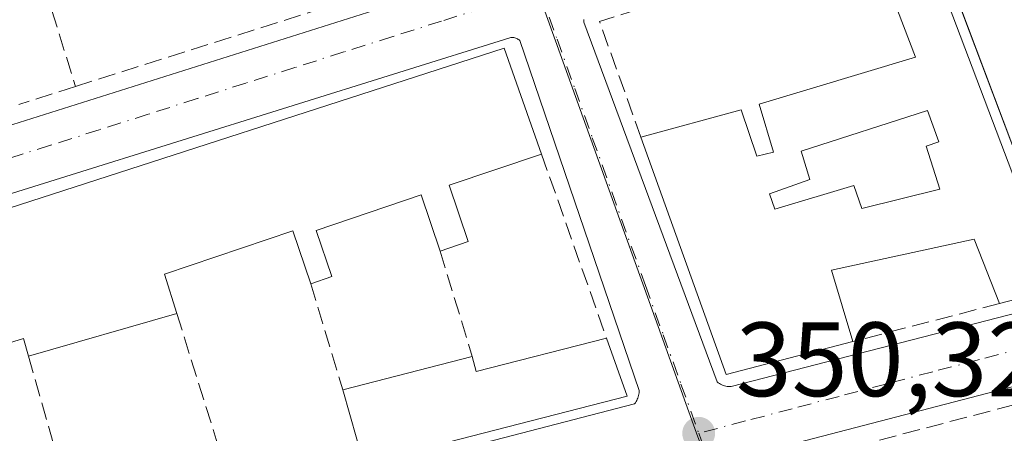
# Model space of a CAD drawing. Units: metres. Extents: x 618349 to 621820, y 4690108 to 4692480.
# Drawn here: x 619771 to 619865, y 4690513 to 4690553 of the extents above; entities that cross this region are included whole.
import ezdxf

# ---------------------------------------------------------------- set-up
doc = ezdxf.new("R2010")
doc.units = ezdxf.units.M
doc.header["$MEASUREMENT"] = 0
doc.linetypes.add('DGN Style 3', pattern=[2.307223458686699, 1.648016756204785, -0.6592067024819142])
doc.linetypes.add('DGN Style 4', pattern=[2.6384748266838614, 1.318413404963828, -0.6592067024819142, 0.001648016756204785, -0.6592067024819142])
for name, color, linetype, lineweight in [('Cultivos leñosos CxS', 92, 'Continuous', 0), ('Edificación Cxs', 1, 'Continuous', 13), ('Elemento construido', 1, 'Continuous', 0), ('Muro lineal', 1, 'DGN Style 3', 13), ('Núcleo urbano CxS', 7, 'Continuous', 0), ('Punto de cota en terreno', 7, 'Continuous', 0), ('Rótulo de punto de cota en terreno', 7, 'Continuous', 0), ('Vía urbana Cxs', 4, 'Continuous', 0), ('Vía urbana eje', 4, 'DGN Style 4', 0)]:
    doc.layers.add(name, color=color, linetype=linetype, lineweight=lineweight)
doc.styles.add('Style-Arial', font='txt')

# ---------------------------------------------------------------- blocks, each defined once
blk = doc.blocks.new('5PATER')
at = {"layer": 'Cultivos leñosos CxS', "linetype": 'Continuous', "lineweight": 0}
h = blk.add_hatch(color=51, dxfattribs=at)
edge = h.paths.add_edge_path()
edge.add_ellipse((0, 0), major_axis=(-0.1095731443231308, -0.1110710700762829), ratio=0.9994222409660322, start_angle=0, end_angle=360)
blk = doc.blocks.new('*U26')
at = {"layer": 'Vía urbana Cxs', "color": 4, "linetype": 'Continuous', "lineweight": 0}
for points in [[(619726.8400999998, 4690528.700099999, 350.507500000007), (619815.1700999998, 4690556.6601, 350.8588000000018)], [(619824.8800999997, 4690552.530099999, 351.1440000000002), (619824.8800999997, 4690552.450099999, 351.1440000000002), (619824.8800999997, 4690552.370100001, 351.1392000000051), (619824.9001000002, 4690552.300100001, 351.1386999999959), (619837.5401999997, 4690518.130100001, 351.0877000000037), (619837.6401000004, 4690518.050100001, 351.078800000003), (619837.7500999998, 4690517.970100001, 351.071100000001), (619837.8601000002, 4690517.9101, 351.070000000007), (619837.9801000003, 4690517.850099999, 351.070200000002), (619838.1001000004, 4690517.800100001, 351.0734999999986), (619838.2200999996, 4690517.770099999, 351.0843000000023), (619838.3400999998, 4690517.7301, 351.0905000000057), (619838.4700999996, 4690517.710100001, 351.1064000000042), (619838.6001000004, 4690517.700099999, 351.1263000000035), (619838.7301000003, 4690517.700099999, 351.1503999999986), (619838.8601000002, 4690517.700099999, 351.1744000000036), (619870.1401000004, 4690525.770099999, 352.2896999999939)], [(619870.6101000002, 4690527.1501, 352.6116999999941), (619858.7006999999, 4690558.7763, 354.0212999999931)], [(619690.6801000005, 4690479.940099999, 350.2649999999995), (619829.7001, 4690516.0601, 351.590400000001), (619829.7701000003, 4690516.1601, 351.5939000000071), (619829.8400999998, 4690516.270099999, 351.599000000002), (619829.9001000002, 4690516.370100001, 351.6039000000019), (619829.9501999998, 4690516.4801, 351.6143000000012), (619830.0000999998, 4690516.600099999, 351.6263999999938), (619830.0401, 4690516.720100001, 351.6414999999979), (619830.0800999999, 4690516.8301, 351.6533000000054), (619830.1001000004, 4690516.960100001, 351.6775999999954), (619830.1201, 4690517.0801, 351.6989000000031), (619830.1402000004, 4690517.200099999, 351.7198999999964), (619830.1402000004, 4690517.3201, 351.7492000000057), (619818.8101000005, 4690550.550100001, 351.2743999999948), (619818.7401000002, 4690550.610099999, 351.2602999999945), (619818.6601, 4690550.6601, 351.2508999999991), (619818.5800999999, 4690550.710100001, 351.2406000000047), (619818.5000999998, 4690550.7401, 351.238400000002), (619818.4200999998, 4690550.780099999, 351.2311000000045), (619818.3300999999, 4690550.800100001, 351.233699999997), (619818.2401999999, 4690550.8201, 351.2358999999997), (619818.1501000002, 4690550.8301, 351.2425999999978), (619818.0601000005, 4690550.8301, 351.2540000000009), (619817.9700999996, 4690550.8201, 351.2704999999987), (619817.8801999995, 4690550.8101, 351.2872000000062), (619680.9501, 4690508.0101, 352.077099999995)], [(619871.7200999996, 4690519.290100001, 350.8950000000041), (619840.4801000003, 4690511.1501, 351.078800000003), (619840.2701000003, 4690511.0601, 351.0537999999942), (619840.0900999998, 4690510.9301, 351.0420000000013), (619839.9401000004, 4690510.7601, 351.0427999999956), (619839.8201000001, 4690510.5701, 351.0521000000008), (619839.7500999998, 4690510.370100001, 351.0736000000034), (619839.7100999998, 4690510.140100001, 351.1073000000033), (619839.7200999996, 4690509.920100001, 351.1518999999971), (619839.7801000001, 4690509.710100001, 351.2090999999928), (619839.8800999997, 4690509.5101, 351.2774999999965), (619851.0500999996, 4690479.2501, 351.9628999999986), (619867.8201000001, 4690435.350099999, 350.663400000005)]]:
    blk.add_polyline3d(points, dxfattribs=at)
blk = doc.blocks.new('*U31')
at = {"layer": 'Edificación Cxs', "color": 1, "linetype": 'Continuous', "lineweight": 13, "elevation": 355.9553000000014, "flags": 128}
for points in [[(619856.4801000003, 4690561.9101), (619869.6901000004, 4690526.960100001), (619864.3201000001, 4690525.5701), (619861.9200999998, 4690531.690099999), (619848.3701, 4690528.7301), (619850.3901000004, 4690521.960100001), (619838.3701, 4690518.840100001), (619830.3000999996, 4690541.380100001), (619839.8201000001, 4690543.960100001), (619841.3000999996, 4690539.5701), (619842.8701, 4690539.960100001), (619841.5000999998, 4690544.5001), (619856.3501000004, 4690548.960100001), (619851.9600999998, 4690560.4801)], [(619845.5100999996, 4690540.050100001), (619846.3300999999, 4690537.350099999), (619842.4901000002, 4690535.9801), (619842.9901000002, 4690534.530099999), (619850.5100999996, 4690536.780099999), (619851.2401000002, 4690534.600099999), (619858.6401000004, 4690536.440099999), (619857.3501000004, 4690540.5101), (619858.5701000001, 4690540.940099999), (619857.4901000002, 4690543.9101)]]:
    blk.add_lwpolyline(points, close=True, dxfattribs=at)

msp = doc.modelspace()

# ---------------------------------------------------------------- linework, layer by layer
at = {"layer": 'Edificación Cxs', "color": 1, "linetype": 'Continuous', "lineweight": 13, "extrusion": (-8.812630206286902e-05, 0.0002377526837574122, 0.9999999678537077), "elevation": 1412.708258561326, "flags": 128}
msp.add_lwpolyline([(619871.8987262341, 4690545.736794509), (619858.3287254141, 4690582.346795545)], dxfattribs=at)
at = {"layer": 'Edificación Cxs', "color": 1, "linetype": 'Continuous', "lineweight": 13, "extrusion": (-0.0721329965696246, -0.01170057430071954, 0.99732638958714), "elevation": -99242.69576380352, "flags": 128}
msp.add_lwpolyline([(-4530796.880211511, 1359273.236088801), (-4530760.266000039, 1359280.699571862), (-4530759.753754111, 1359275.161486796)], dxfattribs=at)
at = {"layer": 'Edificación Cxs', "color": 1, "linetype": 'Continuous', "lineweight": 13, "elevation": 355.5390000000044, "flags": 128}
msp.add_lwpolyline([(619768.2100999998, 4690533.940099999), (619817.3201000001, 4690549.8301), (619820.8701, 4690539.770099999), (619812.1001000004, 4690536.800100001), (619813.9101, 4690531.460100001), (619811.2600999996, 4690530.550100001), (619809.4401000004, 4690535.890100001), (619799.5000999998, 4690532.5101), (619800.9801000003, 4690528.130100001), (619798.9801000003, 4690527.440099999), (619797.2701000003, 4690532.4801), (619785.1201, 4690528.350099999), (619786.2801000001, 4690524.620100001), (619772.2100999998, 4690520.590100001), (619771.7301000003, 4690522.2601), (619756.0301000001, 4690517.4001)], dxfattribs=at)
at = {"layer": 'Edificación Cxs', "color": 1, "linetype": 'Continuous', "lineweight": 13, "flags": 128}
for points, elevation in [([(619857.3501000004, 4690540.5101), (619858.6401000004, 4690536.440099999), (619851.2401000002, 4690534.600099999), (619850.5100999996, 4690536.780099999), (619842.9901000002, 4690534.530099999), (619842.4901000002, 4690535.9801), (619846.3300999999, 4690537.350099999), (619845.5100999996, 4690540.050100001), (619857.4901000002, 4690543.9101), (619858.5701000001, 4690540.940099999)], 355.587599999999), ([(619827.0301000001, 4690522.300100001), (619828.9801000003, 4690516.780099999), (619804.0201000003, 4690510.340100001), (619802.0301000001, 4690517.390100001), (619814.3000999996, 4690520.530099999), (619814.6700999998, 4690519.110099999)], 352.9326)]:
    msp.add_lwpolyline(points, close=True, dxfattribs=dict(at, elevation=elevation))
at = {"layer": 'Edificación Cxs', "color": 1, "linetype": 'Continuous', "lineweight": 13, "extrusion": (-0.08981364331964749, -0.03813884236420298, 0.9952280834948186), "elevation": -234211.0254189314, "flags": 128}
msp.add_lwpolyline([(-4075108.442115344, 2392456.325473411), (-4075110.268491181, 2392443.983290062), (-4075134.169672693, 2392445.371952226)], dxfattribs=at)
at = {"layer": 'Edificación Cxs', "color": 1, "linetype": 'Continuous', "lineweight": 13, "extrusion": (0.1784884323345, 0.06044591149258107, 0.9820835867209083), "elevation": 394500.6772294056, "flags": 128}
msp.add_lwpolyline([(4243879.93691921, -2054067.590565615), (4243879.93691921, -2054058.162391727)], dxfattribs=at)
at = {"layer": 'Edificación Cxs', "color": 1, "linetype": 'Continuous', "lineweight": 13, "extrusion": (0.209005493645121, -0.3500610231247426, 0.9131122514318915), "elevation": -1512106.775282019, "flags": 128}
msp.add_lwpolyline([(2936707.854873998, 3387415.34404559), (2936706.671481498, 3387409.30664015), (2936703.92967602, 3387409.938709776)], dxfattribs=at)
at = {"layer": 'Edificación Cxs', "color": 1, "linetype": 'Continuous', "lineweight": 13, "extrusion": (0.0137923244601727, 0.003950466779238697, 0.9998970775025855), "elevation": 27431.03282692644, "flags": 128}
msp.add_lwpolyline([(619722.4570359451, 4690452.854902894), (619708.3854778742, 4690448.824871447)], dxfattribs=at)
at = {"layer": 'Edificación Cxs', "color": 1, "linetype": 'Continuous', "lineweight": 13, "extrusion": (-0.02052026940559331, 0.05440375377053972, 0.9983081438710177), "elevation": 242814.1361531576, "flags": 128}
msp.add_lwpolyline([(-2235300.166011363, -4162890.772264483), (-2235300.042448582, -4162884.909343277), (-2235274.415717522, -4162887.697197568)], dxfattribs=at)
at = {"layer": 'Edificación Cxs', "color": 1, "linetype": 'Continuous', "lineweight": 13, "extrusion": (-0.009422747650897796, 0.3848507103312069, 0.9229307355290933), "elevation": 1799634.986461518, "flags": 128}
msp.add_lwpolyline([(-734437.6656257511, -4313591.075293649), (-734438.0007578029, -4313589.527364931), (-734450.435135798, -4313592.654913476)], dxfattribs=at)
at = {"layer": 'Edificación Cxs', "color": 1, "linetype": 'Continuous', "lineweight": 13, "extrusion": (-0.03079472262557743, -0.007880638060397873, 0.9994946626181528), "elevation": -55699.14541243507, "flags": 128}
msp.add_lwpolyline([(-4390421.561647921, 1762442.675215689), (-4390421.561647921, 1762455.347024866)], dxfattribs=at)
at = {"layer": 'Edificación Cxs', "color": 1, "linetype": 'Continuous', "lineweight": 13, "extrusion": (0.0009827077882166894, -0.003481452214579584, 0.999993456866534), "elevation": -15368.79627590639, "flags": 128}
msp.add_lwpolyline([(619803.3749951674, 4690485.259991932), (619801.3849700863, 4690492.310034657)], dxfattribs=at)
at = {"layer": 'Edificación Cxs', "color": 1, "linetype": 'Continuous', "lineweight": 13}
for points in [[(619830.3000999996, 4690541.380100001, 351.688599999994), (619839.8201000001, 4690543.960100001, 352.9985000000015), (619841.3000999996, 4690539.5701, 354.1293000000005), (619842.8701, 4690539.960100001, 354.0108000000037), (619841.5000999998, 4690544.5001, 352.8451999999961), (619856.3501000004, 4690548.960100001, 355.9553000000014), (619851.9600999998, 4690560.4801, 352.5672999999952)], [(619729.7100999998, 4690521.710100001, 350.9600999999966), (619739.7701000003, 4690524.850099999, 353.9875999999931), (619757.0301000001, 4690530.280099999, 352.6248999999953), (619757.4401000004, 4690529.050100001, 353.5966000000044), (619761.9401000004, 4690530.5101, 353.2081000000035), (619761.5301000001, 4690531.7501, 352.3197999999975), (619768.2100999998, 4690533.940099999, 352.9379999999946), (619817.3201000001, 4690549.8301, 351.875199999995), (619820.8701, 4690539.770099999, 352.1797999999981)], [(619857.3501000004, 4690540.5101, 354.6837999999989), (619858.5701000001, 4690540.940099999, 355.067200000005), (619857.4901000002, 4690543.9101, 355.5875999999989), (619845.5100999996, 4690540.050100001, 354.1045000000013), (619846.3300999999, 4690537.350099999, 353.238400000002), (619842.4901000002, 4690535.9801, 354.2364999999991), (619842.9901000002, 4690534.530099999, 354.3496000000014), (619850.5100999996, 4690536.780099999, 352.6885000000038), (619851.2401000002, 4690534.600099999, 353.9643999999971), (619858.6401000004, 4690536.440099999, 354.7351000000053), (619857.3501000004, 4690540.5101, 354.6837999999989)], [(619857.3501000004, 4690540.5101, 354.6837999999989), (619858.5701000001, 4690540.940099999, 355.067200000005), (619857.4901000002, 4690543.9101, 355.5875999999989), (619845.5100999996, 4690540.050100001, 354.1045000000013), (619846.3300999999, 4690537.350099999, 353.238400000002), (619842.4901000002, 4690535.9801, 354.2364999999991), (619842.9901000002, 4690534.530099999, 354.3496000000014), (619850.5100999996, 4690536.780099999, 352.6885000000038), (619851.2401000002, 4690534.600099999, 353.9643999999971), (619858.6401000004, 4690536.440099999, 354.7351000000053), (619857.3501000004, 4690540.5101, 354.6837999999989)], [(619811.2600999996, 4690530.550100001, 351.7526999999973), (619809.4401000004, 4690535.890100001, 354.7109999999957), (619799.5000999998, 4690532.5101, 354.4088000000047), (619800.9801000003, 4690528.130100001, 351.5127000000066), (619798.9801000003, 4690527.440099999, 351.0935999999929)], [(619798.9801000003, 4690527.440099999, 351.0935999999929), (619797.2701000003, 4690532.4801, 354.7437999999966), (619785.1201, 4690528.350099999, 355.5390000000043), (619786.2801000001, 4690524.620100001, 353.0139999999956)], [(619864.3201000001, 4690525.5701, 352.7611999999936), (619861.9200999998, 4690531.690099999, 355.3055000000023), (619848.3701, 4690528.7301, 354.2804000000033), (619850.3901000004, 4690521.960100001, 352.7574000000022)], [(619772.2100999998, 4690520.590100001, 353.224000000002), (619771.7301000003, 4690522.2601, 354.2032999999938), (619756.0301000001, 4690517.4001, 354.9799999999959), (619757.6401000004, 4690511.690099999, 352.6373000000021)]]:
    msp.add_polyline3d(points, dxfattribs=at)
at = {"layer": 'Elemento construido', "color": 1, "linetype": 'Continuous', "lineweight": 0}
for points in [[(619870.6101000002, 4690527.1501, 352.6116999999941), (619857.4001000002, 4690562.2301, 352.5063999999985)], [(619726.8400999998, 4690528.700099999, 350.507500000007), (619815.1700999998, 4690556.6601, 350.8588000000018)], [(619824.8800999997, 4690552.530099999, 351.1440000000002), (619824.8800999997, 4690552.450099999, 351.1440000000002), (619824.8800999997, 4690552.370100001, 351.1392000000051), (619824.9001000002, 4690552.300100001, 351.1386999999959), (619837.5401, 4690518.130100001, 351.0877000000037), (619837.6401000004, 4690518.050100001, 351.078800000003), (619837.7500999998, 4690517.970100001, 351.071100000001), (619837.8601000002, 4690517.9101, 351.070000000007), (619837.9801000003, 4690517.850099999, 351.070200000002), (619838.1001000004, 4690517.800100001, 351.0734999999986), (619838.2200999996, 4690517.770099999, 351.0843000000023), (619838.3400999998, 4690517.7301, 351.0905000000057), (619838.4700999996, 4690517.710100001, 351.1064000000042), (619838.6001000004, 4690517.700099999, 351.1263000000035)], [(619690.6801000005, 4690479.940099999, 350.2649999999995), (619829.7001, 4690516.0601, 351.590400000001), (619829.7701000003, 4690516.1601, 351.5939000000071), (619829.8400999998, 4690516.270099999, 351.599000000002), (619829.9001000002, 4690516.370100001, 351.6039000000019), (619829.9501, 4690516.4801, 351.6143000000012), (619830.0000999998, 4690516.600099999, 351.6263999999938), (619830.0401, 4690516.720100001, 351.6414999999979), (619830.0800999999, 4690516.8301, 351.6533000000054), (619830.1001000004, 4690516.960100001, 351.6775999999954), (619830.1201, 4690517.0801, 351.6989000000031), (619830.1401000004, 4690517.200099999, 351.7200000000012), (619830.1401000004, 4690517.3201, 351.7492000000057), (619818.8101000005, 4690550.550100001, 351.2743999999948), (619818.7401000002, 4690550.610099999, 351.2602999999945), (619818.6601, 4690550.6601, 351.2508999999991), (619818.5800999999, 4690550.710100001, 351.2406000000047), (619818.5000999998, 4690550.7401, 351.238400000002), (619818.4200999998, 4690550.780099999, 351.2311000000045), (619818.3300999999, 4690550.800100001, 351.233699999997), (619818.2401000002, 4690550.8201, 351.2358999999997), (619818.1501000002, 4690550.8301, 351.2425999999978), (619818.0601000005, 4690550.8301, 351.2540000000009), (619817.9700999996, 4690550.8201, 351.2704999999987), (619817.8800999997, 4690550.8101, 351.2872000000062), (619680.9501, 4690508.0101, 352.077099999995)], [(619838.6001000004, 4690517.700099999, 351.1263000000035), (619838.7301000003, 4690517.700099999, 351.1503999999986), (619838.8601000002, 4690517.700099999, 351.1744000000036), (619870.1401000004, 4690525.770099999, 352.2896999999939)], [(619871.7200999996, 4690519.290100001, 350.8950000000041), (619840.4801000003, 4690511.1501, 351.078800000003), (619840.2701000003, 4690511.0601, 351.0537999999942), (619840.0900999998, 4690510.9301, 351.0420000000013), (619839.9401000004, 4690510.7601, 351.0427999999956), (619839.8201000001, 4690510.5701, 351.0521000000008), (619839.7500999998, 4690510.370100001, 351.0736000000034), (619839.7100999998, 4690510.140100001, 351.1073000000033), (619839.7200999996, 4690509.920100001, 351.1518999999971), (619839.7801000001, 4690509.710100001, 351.2090999999928), (619839.8800999997, 4690509.5101, 351.2774999999965), (619851.0500999996, 4690479.2501, 351.9628999999986), (619867.8201000001, 4690435.350099999, 350.663400000005)]]:
    msp.add_polyline3d(points, dxfattribs=at)
at = {"layer": 'Muro lineal', "color": 1, "linetype": 'DGN Style 3', "lineweight": 13, "extrusion": (0.009995166619382032, -0.03230707225022772, 0.9994280112778856), "elevation": -144991.6821386786, "flags": 128}
msp.add_lwpolyline([(1978418.613188433, 4295386.821020725), (1978418.613188433, 4295367.727581315)], dxfattribs=at)
at = {"layer": 'Muro lineal', "color": 1, "linetype": 'DGN Style 3', "lineweight": 13, "extrusion": (-0.0472799473941615, 0.007664511461730563, 0.9988522722797694), "elevation": 6996.449144707512, "flags": 128}
msp.add_lwpolyline([(-4729305.538562435, -138543.7362044716), (-4729293.418411843, -138567.7230116965), (-4729283.21865326, -138562.0817589223)], dxfattribs=at)
at = {"layer": 'Muro lineal', "color": 1, "linetype": 'DGN Style 3', "lineweight": 13, "extrusion": (-0.04188639189047063, -0.01328977948524835, 0.9990339893795563), "elevation": -87945.31030010147, "flags": 128}
msp.add_lwpolyline([(-4283468.280198055, 2007391.439298793), (-4283468.280198056, 2007364.398155014)], dxfattribs=at)
at = {"layer": 'Muro lineal', "color": 1, "linetype": 'DGN Style 3', "lineweight": 13, "extrusion": (-0.08604852193330267, -0.02734999486614583, 0.995915473147152), "elevation": -181267.1541012504, "flags": 128}
msp.add_lwpolyline([(-4282441.375545429, 2003293.487212379), (-4282441.375545429, 2003287.818840546)], dxfattribs=at)
at = {"layer": 'Muro lineal', "color": 1, "linetype": 'DGN Style 3', "lineweight": 13, "extrusion": (0.00809732254414646, -0.02296432221258166, 0.9997034926781706), "elevation": -102344.1017506012, "flags": 128}
msp.add_lwpolyline([(2144328.274185973, 4216245.166886688), (2144328.274185973, 4216226.637178612)], dxfattribs=at)
at = {"layer": 'Muro lineal', "color": 1, "linetype": 'DGN Style 3', "lineweight": 13, "extrusion": (-0.01616720944771596, 0.05328797325354709, 0.9984483027404087), "elevation": 240279.4549248843, "flags": 128}
msp.add_lwpolyline([(-1954895.12503684, -4301847.718939658), (-1954895.12503684, -4301837.231658979)], dxfattribs=at)
at = {"layer": 'Muro lineal', "color": 1, "linetype": 'DGN Style 3', "lineweight": 13, "extrusion": (-0.023160791261826, 0.07631670562641542, 0.9968145956949354), "elevation": 343960.5423012818, "flags": 128}
msp.add_lwpolyline([(-1955235.069350068, -4294641.490771285), (-1955235.069350068, -4294630.95459057)], dxfattribs=at)
at = {"layer": 'Muro lineal', "color": 1, "linetype": 'DGN Style 3', "lineweight": 13, "extrusion": (-0.0002556247098233805, -6.62458867398658e-05, 0.9999999651337446), "elevation": -116.4194749221871, "flags": 128}
msp.add_lwpolyline([(619864.3900222747, 4690525.572679916), (619850.4600217587, 4690521.962679909)], dxfattribs=at)
at = {"layer": 'Muro lineal', "color": 1, "linetype": 'DGN Style 3', "lineweight": 13, "extrusion": (0.02254863420680879, -0.07219700310316442, 0.9971354731621622), "elevation": -324314.4836545324, "flags": 128}
msp.add_lwpolyline([(1989939.466340807, 4280200.626766753), (1989939.466340807, 4280182.292974539)], dxfattribs=at)
at = {"layer": 'Muro lineal', "color": 1, "linetype": 'DGN Style 3', "lineweight": 13, "extrusion": (0.04152189376993322, -0.1464004702549631, 0.9883535979834768), "elevation": -660611.1940506037, "flags": 128}
msp.add_lwpolyline([(1876094.253530024, 4292896.961900921), (1876094.253530024, 4292884.057660621)], dxfattribs=at)
at = {"layer": 'Muro lineal', "color": 1, "linetype": 'DGN Style 3', "lineweight": 13, "extrusion": (0.02485979312594873, 0.154691787504619, 0.9876499590261525), "elevation": 741341.1719356774, "flags": 128}
msp.add_lwpolyline([(132213.9614143632, -4670974.686717701), (132221.6383196126, -4670988.276493949), (132241.2409583722, -4670979.497901872)], dxfattribs=at)
at = {"layer": 'Núcleo urbano CxS', "color": 7, "linetype": 'Continuous', "lineweight": 0}
for points in [[(619866.3800999997, 4690430.660300001, 350.2783000000054), (619850.6886999998, 4690472.738500001, 350.5421999999962), (619835.5705000004, 4690513.280300001, 350.2835000000051), (619820.4647000004, 4690555.3871, 350.146900000007), (619805.6501000002, 4690593.831900001, 350.0329000000056), (619793.1530999999, 4690628.8277, 349.8494000000064), (619781.3324999996, 4690661.923699999, 349.6120999999985), (619771.4611000001, 4690689.563100001, 349.4318000000058), (619786.2845000001, 4690694.191299999, 349.3053999999975), (619809.0333000004, 4690701.5233, 349.1705999999977), (619826.6297000004, 4690707.1961, 349.2728999999963), (619830.0623000005, 4690708.302100001, 349.2927999999956), (619840.3346999995, 4690711.004899999, 348.8561000000045), (619840.7773000002, 4690711.119899999, 348.8509999999951), (619877.5471000001, 4690720.8027, 348.9949000000051)], [(619659.2681, 4690656.365700001, 349.6606000000029), (619713.3103, 4690672.130899999, 350.2277999999933), (619752.0374999996, 4690683.5011, 349.9465000000055), (619771.4611000001, 4690689.563100001, 349.4318000000058), (619781.3324999996, 4690661.923699999, 349.6120999999985), (619793.1530999999, 4690628.8277, 349.8494000000064), (619805.6501000002, 4690593.831900001, 350.0329000000056), (619820.4647000004, 4690555.3871, 350.146900000007), (619835.5705000004, 4690513.280300001, 350.2835000000051), (619850.6886999998, 4690472.738500001, 350.5421999999962), (619866.3800999997, 4690430.660300001, 350.2783000000054), (619709.8687000005, 4690391.081900001, 349.913400000005), (619708.3901000004, 4690390.708900001, 349.9110999999975), (619707.4972999999, 4690390.483899999, 349.9100000000035), (619691.2691000003, 4690454.8355, 349.8491999999969), (619689.4011000004, 4690462.355900001, 349.8062000000064), (619686.2147000004, 4690475.212900001, 349.7063000000053)], [(619771.4611000001, 4690689.563100001, 349.4318000000058), (619781.3324999996, 4690661.923699999, 349.6120999999985), (619793.1530999999, 4690628.8277, 349.8494000000064), (619805.6501000002, 4690593.831900001, 350.0329000000056), (619820.4647000004, 4690555.3871, 350.146900000007), (619835.5705000004, 4690513.280300001, 350.2835000000051), (619850.6886999998, 4690472.738500001, 350.5421999999962), (619866.3800999997, 4690430.660300001, 350.2783000000054)]]:
    msp.add_polyline3d(points, dxfattribs=at)
at = {"layer": 'Vía urbana Cxs', "color": 4, "linetype": 'Continuous', "lineweight": 0}
for points in [[(619679.6601, 4690514.640100001, 351.0592999999935), (619726.8400999998, 4690528.700099999, 350.507500000007), (619815.1700999998, 4690556.6601, 350.8588000000018), (619815.2401000002, 4690556.870100001, 350.8709999999992), (619815.3000999996, 4690557.0801, 350.8839000000008), (619815.3601000002, 4690557.300100001, 350.8965999999928), (619815.4101, 4690557.520099999, 350.9079999999958), (619815.4501, 4690557.7301, 350.897100000002), (619815.4801000003, 4690557.950099999, 350.8883999999962), (619815.5000999998, 4690558.1801, 350.8816999999981), (619815.5201000003, 4690558.4001, 350.8751000000047), (619815.5201000003, 4690558.620100001, 350.8730000000069), (619815.5201000003, 4690558.840100001, 350.8709999999992), (619815.5100999996, 4690559.0601, 350.8712999999989), (619804.9528000001, 4690586.4417, 351.2492999999959), (619804.2401000002, 4690588.290100001, 351.0008999999991), (619804.1001000004, 4690588.4001, 351.0068000000028), (619803.9501, 4690588.5001, 351.0155999999988), (619803.8000999996, 4690588.590100001, 351.0255000000034), (619803.6300999997, 4690588.670100001, 351.0402999999933), (619803.4600999998, 4690588.7301, 351.0589000000036), (619803.2901, 4690588.770099999, 351.081600000005), (619803.1101000002, 4690588.800100001, 351.1080999999977)], [(619838.6001000004, 4690517.700099999, 351.1263000000035), (619838.7301000003, 4690517.700099999, 351.1503999999986), (619838.8601000002, 4690517.700099999, 351.1744000000036), (619870.1401000004, 4690525.770099999, 352.2896999999939), (619870.2600999996, 4690525.850099999, 352.2630999999965), (619870.3601000002, 4690525.940099999, 352.2494000000006), (619870.4600999998, 4690526.050100001, 352.2419999999984), (619870.5401, 4690526.170100001, 352.2474999999977), (619870.6001000004, 4690526.300100001, 352.2664999999979), (619870.6501000002, 4690526.440099999, 352.2936000000045), (619870.6802000003, 4690526.5801, 352.3315000000002), (619870.6901000004, 4690526.720100001, 352.3815999999933), (619870.6802000003, 4690526.870100001, 352.4486999999936), (619870.6501000002, 4690527.0101, 352.5261000000028), (619870.6101000002, 4690527.1501, 352.6116999999941), (619858.7006999999, 4690558.7763, 354.0212999999931), (619857.4001000002, 4690562.2301, 352.5063999999985), (619857.2001999998, 4690562.7601, 352.2128999999986), (619857.1201, 4690562.8201, 352.1858999999968), (619857.0201000003, 4690562.870100001, 352.161300000007), (619856.9200999998, 4690562.9101, 352.1404999999941), (619856.8300999999, 4690562.950099999, 352.1205999999947), (619856.7200999996, 4690562.9801, 352.103099999993), (619856.6201, 4690563.0001, 352.0896999999969)], [(619824.8800999997, 4690552.530099999, 351.1440000000002), (619824.8800999997, 4690552.450099999, 351.1440000000002), (619824.8800999997, 4690552.370100001, 351.1392000000051), (619824.9001000002, 4690552.300100001, 351.1386999999959), (619837.5401999997, 4690518.130100001, 351.0877000000037), (619837.6401000004, 4690518.050100001, 351.078800000003), (619837.7500999998, 4690517.970100001, 351.071100000001), (619837.8601000002, 4690517.9101, 351.070000000007), (619837.9801000003, 4690517.850099999, 351.070200000002), (619838.1001000004, 4690517.800100001, 351.0734999999986), (619838.2200999996, 4690517.770099999, 351.0843000000023), (619838.3400999998, 4690517.7301, 351.0905000000057), (619838.4700999996, 4690517.710100001, 351.1064000000042), (619838.6001000004, 4690517.700099999, 351.1263000000035)], [(619817.8801999995, 4690550.8101, 351.2872000000062), (619680.9501, 4690508.0101, 352.077099999995), (619680.8202000001, 4690507.920100001, 352.0507999999973), (619680.7001, 4690507.8201, 352.0313000000024), (619680.5900999998, 4690507.710100001, 352.0188000000053), (619680.4901000002, 4690507.5801, 352.0170999999973), (619680.4001000002, 4690507.450099999, 352.0102000000043), (619680.3300999999, 4690507.3101, 352.0022000000026), (619680.2801000001, 4690507.1601, 352.006899999993), (619680.2401000002, 4690507.0101, 352.0166000000027), (619680.2100999998, 4690506.850099999, 352.0338000000047), (619680.2100999998, 4690506.700099999, 352.0657999999967), (619680.2100999998, 4690506.540100001, 352.1000000000058), (619688.8300999999, 4690480.7501, 350.1782999999996), (619688.9601999996, 4690480.600099999, 350.1775999999954), (619689.0900999998, 4690480.470100001, 350.1779999999999), (619689.2401000002, 4690480.350099999, 350.1806999999972), (619689.4001000002, 4690480.2401, 350.184500000003), (619689.5701000001, 4690480.1501, 350.1907000000065), (619689.7401000002, 4690480.0701, 350.1972999999998), (619689.9200999998, 4690480.0101, 350.206600000005), (619690.1101000002, 4690479.970100001, 350.2186999999976), (619690.3000999996, 4690479.940099999, 350.2317000000039), (619690.4901000002, 4690479.9301, 350.247000000003)], [(619690.6801000005, 4690479.940099999, 350.2649999999995), (619829.7001, 4690516.0601, 351.590400000001), (619829.7701000003, 4690516.1601, 351.5939000000071), (619829.8400999998, 4690516.270099999, 351.599000000002), (619829.9001000002, 4690516.370100001, 351.6039000000019), (619829.9501999998, 4690516.4801, 351.6143000000012), (619830.0000999998, 4690516.600099999, 351.6263999999938), (619830.0401, 4690516.720100001, 351.6414999999979), (619830.0800999999, 4690516.8301, 351.6533000000054), (619830.1001000004, 4690516.960100001, 351.6775999999954), (619830.1201, 4690517.0801, 351.6989000000031), (619830.1402000004, 4690517.200099999, 351.7198999999964), (619830.1402000004, 4690517.3201, 351.7492000000057), (619818.8101000005, 4690550.550100001, 351.2743999999948), (619818.7401000002, 4690550.610099999, 351.2602999999945), (619818.6601, 4690550.6601, 351.2508999999991), (619818.5800999999, 4690550.710100001, 351.2406000000047), (619818.5000999998, 4690550.7401, 351.238400000002), (619818.4200999998, 4690550.780099999, 351.2311000000045), (619818.3300999999, 4690550.800100001, 351.233699999997), (619818.2401999999, 4690550.8201, 351.2358999999997), (619818.1501000002, 4690550.8301, 351.2425999999978), (619818.0601000005, 4690550.8301, 351.2540000000009), (619817.9700999996, 4690550.8201, 351.2704999999987), (619817.8801999995, 4690550.8101, 351.2872000000062)], [(619871.7200999996, 4690519.290100001, 350.8950000000041), (619840.4801000003, 4690511.1501, 351.078800000003), (619840.2701000003, 4690511.0601, 351.0537999999942), (619840.0900999998, 4690510.9301, 351.0420000000013), (619839.9401000004, 4690510.7601, 351.0427999999956), (619839.8201000001, 4690510.5701, 351.0521000000008), (619839.7500999998, 4690510.370100001, 351.0736000000034), (619839.7100999998, 4690510.140100001, 351.1073000000033), (619839.7200999996, 4690509.920100001, 351.1518999999971), (619839.7801000001, 4690509.710100001, 351.2090999999928), (619839.8800999997, 4690509.5101, 351.2774999999965), (619851.0500999996, 4690479.2501, 351.9628999999986), (619867.8201000001, 4690435.350099999, 350.663400000005)]]:
    msp.add_polyline3d(points, dxfattribs=at)
at = {"layer": 'Vía urbana eje', "color": 4, "linetype": 'DGN Style 4', "lineweight": 0, "extrusion": (-0.296901216602021, 0.9549066703355944, 0.001708370225794907), "elevation": 4295058.797820522, "flags": 128}
msp.add_lwpolyline([(-1984502.6423253, -6987.367359598812), (-1984497.689164733, -6987.216260895491), (-1984492.733035149, -6986.638146501915), (-1984487.792392679, -6986.552358944497), (-1984482.839232112, -6986.983059392189), (-1984477.883102528, -6986.917944250001), (-1984472.932910978, -6987.04706145117), (-1984467.989299491, -6987.248757160834), (-1984463.033169908, -6986.913842412363), (-1984458.082978357, -6986.487960423431), (-1984453.12981779, -6986.800961042862), (-1984448.183237288, -6987.312039987681), (-1984443.233045737, -6986.829658081174), (-1984438.27988517, -6986.770559243605), (-1984433.323755586, -6987.117943499481), (-1984428.364014955, -6986.827666384843), (-1984423.429952549, -6986.315558063954), (-1984418.479760999, -6986.748674821509), (-1984413.526600431, -6987.546974732759), (-1984408.560921767, -6986.919065484044), (-1984403.610730217, -6986.582883364195), (-1984398.657569649, -6987.155483604807), (-1984393.710989147, -6986.888263685366), (-1984388.760797597, -6986.826781164666), (-1984383.807637029, -6987.186281716239), (-1984378.851507446, -6987.447666097614), (-1984373.910864975, -6986.719779477189), (-1984368.957704409, -6986.799180437514), (-1984364.001574825, -6987.51896414995), (-1984359.051383274, -6987.726281237004), (-1984354.107771788, -6988.230876504669), (-1984349.151642204, -6988.370861063194)], dxfattribs=at)
at = {"layer": 'Vía urbana eje', "color": 4, "linetype": 'DGN Style 4', "lineweight": 0}
for points in [[(619820.6700999998, 4690555.350099999, 350.5473000000056), (619811.3901000004, 4690552.390100001, 350.4762000000046), (619806.7600999996, 4690550.9301, 351.4156999999978), (619802.1201, 4690549.460100001, 351.5709999999963), (619797.4801000003, 4690547.9801, 350.6601999999984), (619792.8300999999, 4690546.5101, 350.906799999997), (619788.2100999998, 4690545.030099999, 350.9284000000043), (619783.5701000001, 4690543.550100001, 350.8552000000054), (619778.9200999998, 4690542.0801, 351.0069999999978), (619774.3000999996, 4690540.600099999, 351.6184999999969), (619769.6601, 4690539.140100001, 351.1122000000032)], [(619820.6700999998, 4690555.350099999, 350.5473000000056), (619822.3501000004, 4690550.670100001, 350.7116999999998), (619824.0301000001, 4690546.0001, 350.968399999998), (619825.6901000004, 4690541.3201, 350.9768999999943), (619830.7301000003, 4690527.280099999, 350.8760000000038), (619832.4200999998, 4690522.600099999, 350.4869000000036), (619834.1001000004, 4690517.9301, 350.8151000000071), (619835.7801000001, 4690513.2501, 350.4260000000068)], [(619875.7301000003, 4690523.780099999, 350.8506999999955), (619871.3000999996, 4690522.600099999, 350.6600999999937), (619866.8501000004, 4690521.440099999, 350.9581000000035), (619862.4200999998, 4690520.2601, 350.8427999999985), (619857.9801000003, 4690519.100099999, 350.7284999999974), (619853.5301000001, 4690517.9301, 350.5984999999928), (619849.1001000004, 4690516.7601, 350.9655000000057), (619844.6601, 4690515.590100001, 351.3972000000067), (619840.2100999998, 4690514.420100001, 350.9572999999946), (619835.7801000001, 4690513.2501, 350.4260000000068)], [(619835.7801000001, 4690513.2501, 350.4260000000068), (619837.4600999998, 4690508.7301, 350.6428000000014), (619842.5000999998, 4690495.2301, 350.8435999999929), (619844.1700999998, 4690490.710100001, 351.6098000000056), (619850.8901000004, 4690472.710100001, 350.8298000000068)]]:
    msp.add_polyline3d(points, dxfattribs=at)

# ---------------------------------------------------------------- block references
at = {"layer": 'Edificación Cxs', "color": 1, "linetype": 'Continuous', "lineweight": 13}
msp.add_blockref('*U31', (0, 0), dxfattribs=at)
at = {"layer": 'Punto de cota en terreno', "color": 7, "linetype": 'Continuous', "lineweight": 0, "xscale": 10, "yscale": 10, "zscale": 10}
msp.add_blockref('5PATER', (619835.7800000003, 4690513.25, 350.320000000007), dxfattribs=at)
at = {"layer": 'Vía urbana Cxs', "color": 4, "linetype": 'Continuous', "lineweight": 0}
msp.add_blockref('*U26', (0, 0), dxfattribs=at)

# ---------------------------------------------------------------- texts
at = {"layer": 'Rótulo de punto de cota en terreno', "color": 7, "linetype": 'Continuous', "lineweight": 0, "style": 'Style-Arial'}
msp.add_text('350,32', height=7.000000000000002, dxfattribs=at).set_placement((619839.3077999996, 4690516.777799999))

doc.saveas('drawing.dxf')
